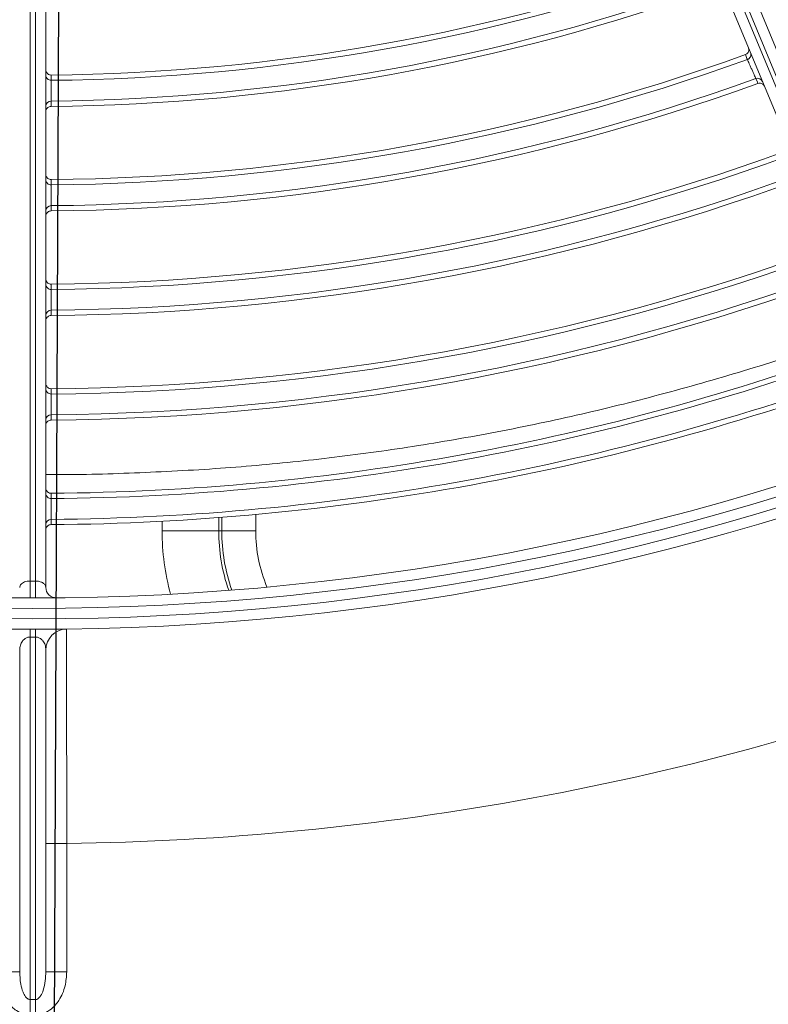
# Model space of a CAD drawing. Units: millimetres. Extents: x 1658 to 29422, y 12901 to 31170.
# Drawn here: x 18309 to 18309, y 14482 to 14482 of the extents above; entities that cross this region are included whole.
import ezdxf

# ---------------------------------------------------------------- set-up
doc = ezdxf.new("R2010")
doc.units = ezdxf.units.MM
doc.linetypes.add('SLD-Sólida', pattern=[0])
doc.layers.get('0').update_dxf_attribs({"color": 251})

# ---------------------------------------------------------------- blocks, each defined once
blk = doc.blocks.new('A$C22AA7F21')
at = {"color": 92, "linetype": 'SLD-Sólida', "lineweight": 15}
for p, q in [((0.2967535262687306, 0.6043729341454309), (0.2967535332572879, 0.6029132774692698)), ((0.2972535262670135, 0.604372936539221), (0.2972535332555708, 0.6029132798630599)), ((0.2972535332555708, 0.6029132798630599), (0.2967535332572879, 0.6029132774692698)), ((0.2967535332572879, 0.6029132774692698), (0.2967536992618989, 0.5682428291584074)), ((0.2972536992638197, 0.5682428315521975), (0.2972535332555708, 0.6029132798630599)), ((0.2937535460259824, 0.6002467445541697), (0.2957535460227518, 0.6002467541311489)), ((0.2937536047393223, 0.5879844387163757), (0.2937535460259824, 0.6002467445541697)), ((0.2957536933245137, 0.5694829346775805), (0.2957535460227518, 0.6002467541311489)), ((0.3002535460254876, 0.6002467756770784), (0.2982535460250801, 0.6002467661000992)), ((0.2982535460250801, 0.6002467661000992), (0.298253693326842, 0.5694829466483498)), ((0.2937536047393223, 0.5879844387163757), (0.2957536047360918, 0.587984448291536)), ((0.2967536992618989, 0.5682428291584074), (0.2972536992638197, 0.5682428315521975)), ((0.2957544792589033, 0.4053403158231959), (0.2957537220027007, 0.5634939005103661)), ((0.2967537248987355, 0.5628888928313245), (0.2967544792736589, 0.4053371551472083)), ((0.2972544792755798, 0.4053371575428173), (0.2972537248970184, 0.5628888952251145)), ((0.2756931061303476, 0.5580805052504729), (0.2789407013951859, 0.5580805208010133)), ((0.2756931061303476, 0.5580805052504729), (0.2756931135809282, 0.556524523313783)), ((0.2789407013951859, 0.5580805208010133), (0.2792293765305658, 0.5580805221834453)), ((0.2789407075251802, 0.5567999329923623), (0.2789407013951859, 0.5580805208010133)), ((0.2846420353016583, 0.5580805481004063), (0.2792293765305658, 0.5580805221834453)), ((0.2792293765305658, 0.5580805221834453), (0.2792293825550587, 0.5568222010024328)), ((0.284642039649043, 0.5571730250248947), (0.2846420353016583, 0.5580805481004063)), ((0.2952574806113262, 0.5569871824754955), (0.2952574700830155, 0.5574946899760107)), ((0.2952499810307927, 0.5544945474830456), (0.2952499869534222, 0.5550020555438095)), ((0.2134677120884589, 0.5483896108289628), (0.2754231843973685, 0.3988178949530266)), ((0.2730464986088919, 0.3982842145760515), (0.2111989487311803, 0.5475953861841845)), ((0.2123777500310098, 0.5473626423627138), (0.2740898543124786, 0.39837846091541)), ((0.2744738472611061, 0.3984966707812418), (0.2127519654823118, 0.5475044568665908)), ((0.2952576956558914, 0.5469868890068028), (0.2952576843817951, 0.5474943978060764)), ((0.295249856520968, 0.544494242156361), (0.295249863218487, 0.5450017515977379)), ((0.2952579263983353, 0.5369865680422663), (0.2952579142765899, 0.5374940783294733)), ((0.2952497155529272, 0.5344939076112496), (0.295249723138113, 0.5350014186351473)), ((0.2952581751560501, 0.5269862155309966), (0.2952581620556884, 0.5274937275280536)), ((0.2952495556492067, 0.5244935394439381), (0.2952495642675785, 0.5250010522922821)), ((0.2952584447339177, 0.5169858265780931), (0.2952584304985066, 0.5174933405578486)), ((0.295249373819388, 0.5144931323156925), (0.2952493836310168, 0.5150006472867972))]:
    blk.add_line(p, q, dxfattribs=at)
at = {"color": 92, "linetype": 'SLD-Sólida', "lineweight": 15, "flags": 128}
for points in [[(0.2967537248987355, 0.5628888928313245), (0.2967533579612791, 0.5631299530286924), (0.2967530192217964, 0.563400015274965), (0.2967527349137526, 0.5636781605207943), (0.2967525270651095, 0.563942843609766), (0.2967524117666471, 0.5641735621647967), (0.2967523979605176, 0.5643524447041273), (0.2967524867090106, 0.5644656349686556), (0.2967526711363462, 0.564504365231187)], [(0.2972547631870839, 0.564504367635891), (0.2972549479891313, 0.5644656373751786), (0.297255037821742, 0.5643524471106502), (0.2972550257254625, 0.5641735645713197), (0.2972549126388913, 0.56394284601447), (0.2972547073222813, 0.5636781629236793), (0.297254425680876, 0.563400017674212), (0.2972540895243583, 0.5631299554261204), (0.2972537248970184, 0.5628888952251145)], [(0.2276911147782812, 0.5153009396199195), (0.2277379081569961, 0.5151879374861892), (0.2278854653668532, 0.514831598758974)], [(0.2286875821264402, 0.5130109914061904), (0.2287344023388869, 0.512897994611194), (0.2288820445246529, 0.5125416724404204)]]:
    blk.add_lwpolyline(points, dxfattribs=at)
at = {"color": 92, "linetype": 'SLD-Sólida', "lineweight": 15}
for radius in [0.2430000000000004, 0.2420000000000004, 0.2410000000000004, 0.2400000000000004]:
    blk.add_circle((0.2970048663119087, 0.3245044977375073), radius, dxfattribs=at)
for centre, radius, start, end in [((0.2970048663119087, 0.3245044977375073), 0.2635000000000005, 90.70697649402376, 110.216536094086), ((0.2937536933241063, 0.5694829251024203), 0.002000000000000048, 270.7603427666415, 0.0002743081343922793), ((0.44311339761407, 0.568278779337561), 0.1463597027646611, 180.0140735082098, 180.3031613037575), ((0.1508940005915065, 0.5682773801563599), 0.1463597027482069, 359.6973874245037, 359.9864752122954), ((0.2617552839583368, 0.5580804385153897), 0.02288675134594815, 0.0002743081343922793, 15.35886379998245), ((0.2947537220024969, 0.563493895722786), 0.001000000000000133, 0.0002743081343922793, 90.53967775968236), ((0.2617552839583368, 0.5580804385153897), 0.01393782217350899, 0.0002743081343922793, 22.69380263546109), ((0.2617552839583368, 0.5580804385153897), 0.01718541743770058, 0.0002743081343922793, 19.26008232589379), ((0.2617552839583368, 0.5580804385153897), 0.0174740925722954, 0.0002743081343922793, 19.01104301569923), ((0.2970048663119087, 0.3245044977375073), 0.2329967447695911, 90.42970292675777, 110.2912582893287), ((0.2952556498457852, 0.5574852835161437), 0.0004981044037852859, 270.2105892883114, 359.7861285796285), ((0.2970048663119087, 0.3245044977375073), 0.2324892514942944, 90.43063822671284, 110.2864441560011), ((0.2970048663119087, 0.3245044977375073), 0.2305042380448877, 90.4362095932955, 110.2577708937312), ((0.2952555985211802, 0.5545039170028758), 0.0004981701483540991, 0.2187491787215296, 90.64541399853236), ((0.2970048663119087, 0.3245044977375073), 0.2299967447695912, 90.43717365972607, 110.2528095869205), ((0.2970048663119087, 0.3245044977375073), 0.2229967447695912, 90.44891756688396, 110.1923653815254), ((0.2952556992095197, 0.5474849879283283), 0.0004981029221245412, 270.2296482166946, 359.786223838065), ((0.2970048663119087, 0.3245044977375073), 0.2224892514942942, 90.44993875014207, 110.1871099396451), ((0.2970048663119087, 0.3245044977375073), 0.2205042380448879, 90.45602457906978, 110.1557868896645), ((0.2970048663119087, 0.3245044977375073), 0.2199967447695911, 90.45707828050807, 110.1503634540942), ((0.2952556449199619, 0.5445036135133705), 0.0004981716350293051, 0.2188494395969311, 90.66498078526887), ((0.2970048663119087, 0.3245044977375073), 0.212996744769591, 90.46993262211879, 110.0842004941894), ((0.2970048663119087, 0.3245044977375073), 0.2124892514942943, 90.47105157002001, 110.0784399986914), ((0.2952557487078593, 0.5374846645827347), 0.0004981013004683575, 270.2504968602424, 359.78632805931), ((0.2970048663119087, 0.3245044977375073), 0.2105042380448878, 90.47772649174898, 110.0440820526922), ((0.2952556911768625, 0.5345032811219426), 0.000498173262428149, 0.2189592887173439, 90.68641103530457), ((0.2970048663119087, 0.3245044977375073), 0.209996744769591, 90.47888316981022, 110.038128467223), ((0.2970048663119087, 0.3245044977375073), 0.202996744769591, 90.49301283981531, 109.9653945981359), ((0.295255798369908, 0.5274843093775416), 0.0004980995179908212, 270.2733997445651, 359.7864423897965), ((0.2970048663119087, 0.3245044977375073), 0.2024892514942944, 90.49424477105876, 109.9590527941677), ((0.2970048663119087, 0.3245044977375073), 0.2005042380448877, 90.50159884109168, 109.9211963751901), ((0.2952557372773299, 0.5245029154884833), 0.000498175051524524, 0.2190801850744263, 90.70998431693782), ((0.2970048663119087, 0.3245044977375073), 0.199996744769591, 90.5028741308859, 109.9146311087472), ((0.2970048663119087, 0.3245044977375073), 0.1929967447695909, 90.51847904871983, 109.8342961044664), ((0.2970048663119087, 0.3245044977375073), 0.1924892514942943, 90.51984189040652, 109.827280196205), ((0.2952558482174936, 0.517483917359641), 0.0004980975495199212, 270.2986764289684, 359.7865683929459), ((0.2277134832984302, 0.5152988932804874), 0.0004979377475196394, 202.7042983949485, 290.2055246172809), ((0.2970048663119087, 0.3245044977375073), 0.1905042380448873, 90.52798393030864, 109.7853619775192), ((0.2970048663119087, 0.3245044977375073), 0.1899967447695908, 90.52939721910519, 109.7780857451183), ((0.2952557831886224, 0.5145025113652082), 0.0004981770276790502, 0.2192140055878206, 90.73603899486127), ((0.2288558840336918, 0.5125419455562223), 0.000498326742438561, 109.7388801813292, 202.2706192425191)]:
    blk.add_arc(centre, radius, start, end, dxfattribs=at)
for points, knots in [([(0.2937535460223444, 0.6002467445541697), (0.2937847744069586, 0.6007014740189334), (0.2938505965430522, 0.60165993742703), (0.2943803621201369, 0.6029156886597775), (0.2951378699726774, 0.6037912766805675), (0.2959373110461456, 0.6042820993006899), (0.2964810703815601, 0.604342613112749), (0.2967535262687306, 0.6043729341436119)], [0, 0, 0, 0, 0.2427490107471842, 0.5116581680723412, 0.7106228642193086, 0.855004780378668, 1, 1, 1, 1]), ([(0.2972535262633755, 0.604372936539221), (0.2974463106584153, 0.6043576749580097), (0.2979133448643552, 0.6043207026668824), (0.2986552062211558, 0.6039568304368004), (0.2994222639754298, 0.6032080094300909), (0.3001009839463222, 0.6019393684127863), (0.3001976036321139, 0.6008674258737301), (0.3002535460218496, 0.6002467756752594)], [0, 0, 0, 0, 0.1028693265593347, 0.2492084224563088, 0.4299326457268529, 0.6699334127261158, 1, 1, 1, 1]), ([(0.2967535332572879, 0.6029132774692698), (0.2967104584677145, 0.6029087486767821), (0.296612765869213, 0.6028984774784476), (0.2964222251503088, 0.6027856935324962), (0.2961866989862756, 0.6024950666396762), (0.2959474768795189, 0.6019194709133444), (0.2957841706120234, 0.6011378257608158), (0.2957636177015956, 0.600539805882363), (0.2957535460227518, 0.6002467541311489)], [0, 0, 0, 0, 0.03861446351027665, 0.08757669547377865, 0.1998296805011632, 0.395472472523832, 0.7037592612206471, 0.9999999999999999, 0.9999999999999999, 0.9999999999999999, 0.9999999999999999]), ([(0.2982535460214422, 0.6002467661000992), (0.2982362982220366, 0.6006432800259063), (0.2982075975523912, 0.6013030869999056), (0.2979947703715879, 0.602109782406842), (0.2977720967501227, 0.6025626364880736), (0.2975809437557473, 0.6027761853874836), (0.2974545870674774, 0.6028659948897257), (0.2973440119239967, 0.6029081184315146), (0.2972772521134175, 0.6029119268023351), (0.2972535332519328, 0.6029132798630599)], [0, 0, 0, 0, 0.4001669170501338, 0.6658856266731182, 0.8341472934721795, 0.8943693201317824, 0.9400217574530881, 0.978690544979631, 1, 1, 1, 1]), ([(0.2937802335145534, 0.5674831012056529), (0.2937801569714793, 0.5675378498490318), (0.293780001669802, 0.5676489348552423), (0.2937787571536319, 0.5685427164316934), (0.2937768050433078, 0.5699569827720552), (0.293774184283393, 0.5718788295580453), (0.293770968910394, 0.5742743882692594), (0.2937673299857124, 0.5770364314903418), (0.2937633311412355, 0.5801361101530347), (0.2937589320863481, 0.5836242857494653), (0.29375563828944, 0.5863029536703834), (0.2937538112746552, 0.58781366097719), (0.2937536047356843, 0.5879844387163757)], [0, 0, 0, 0, 0.105846327276165, 0.2147622060943731, 0.3206081174365328, 0.429523273675662, 0.5353731069439691, 0.6442921134790884, 0.7501501771152895, 0.8590777850315904, 0.9840694640624923, 1, 1, 1, 1]), ([(0.2957536933245137, 0.5694829346757615), (0.2957673058554064, 0.5693195267467672), (0.2957918108113518, 0.569025363700348), (0.2959791017674434, 0.5686552094994113), (0.2962025423548766, 0.568425980181928), (0.2964000075189688, 0.5683157589828625), (0.2965366312746482, 0.5682676885971887), (0.2966539518674836, 0.5682453339431959), (0.2967282245044771, 0.5682434688624198), (0.2967536992582609, 0.5682428291565884)], [0, 0, 0, 0, 0.3444227581455002, 0.6200216003084851, 0.8036996655171902, 0.8757607105809653, 0.9254639515587139, 0.9744348975925926, 1, 1, 1, 1]), ([(0.2972536992638197, 0.5682428315521975), (0.2973018792472431, 0.5682452504061075), (0.297402298918314, 0.5682502919280523), (0.2975987605605042, 0.5683058991744474), (0.2978147529647686, 0.5684331408683647), (0.2980446255460265, 0.5686807153851987), (0.298218268850178, 0.5690390121562814), (0.2982413514546352, 0.5693282801112218), (0.2982536933232041, 0.5694829466483498)], [0, 0, 0, 0, 0.04822383401563679, 0.1005110615863698, 0.2252173190631238, 0.3896823987318748, 0.6736738093061059, 1, 1, 1, 1]), ([(0.2957537220027007, 0.5634939005103661), (0.2957681182597298, 0.56341253890605), (0.2957941149543331, 0.5632656164743821), (0.295989716945769, 0.5630827056102135), (0.2962265774585831, 0.5629684044160967), (0.2964257523781271, 0.5629189547580609), (0.2965851902263239, 0.5628945106491301), (0.2966840210938244, 0.5628912162883353), (0.2967537248950975, 0.5628888928313245)], [0, 0, 0, 0, 0.3226534799268114, 0.5826462599686347, 0.7692801384927586, 0.8707615572973527, 0.9088502261246172, 1, 1, 1, 1]), ([(0.2972537248970184, 0.5628888952251145), (0.2973186833078216, 0.5628909215356543), (0.2974164923616627, 0.5628939725884265), (0.2976031778307515, 0.5629216987108521), (0.2978101636435895, 0.5629794398155354), (0.2980245600047056, 0.5630916439440625), (0.2981910851158318, 0.5632502750631829), (0.2982496805525443, 0.5633914433929021), (0.2982530986519123, 0.5634781077733351), (0.298253721997753, 0.5634939124811353)], [0, 0, 0, 0, 0.08496798506273447, 0.1279378224384511, 0.2681720965637112, 0.4364356099510247, 0.6561915660815887, 0.9373007512437815, 1, 1, 1, 1]), ([(0.2957537483089254, 0.557998453548862), (0.295753730693832, 0.5579954266813729), (0.2957535149544128, 0.5579583696580812), (0.2957422847248381, 0.5578651182349859), (0.2956862580722373, 0.5577268595206988), (0.2955733728049381, 0.5575994621849532), (0.2954250828479417, 0.5575124801252969), (0.2953133432274626, 0.557500620261635), (0.2952574700793775, 0.5574946899760107)], [0, 0, 0, 0, 0.01162258538240842, 0.1422917438259016, 0.3582282757520653, 0.5726315565535129, 0.7863030117744587, 1, 1, 1, 1]), ([(0.2952499869497842, 0.5550020555438095), (0.295250032479089, 0.5550139623992436), (0.2952501554827904, 0.5550461316743167), (0.2952507009940746, 0.555188923044625), (0.2952516547411506, 0.5554392802787333), (0.2952528487621748, 0.5557539045748854), (0.2952541378217575, 0.5560950780472922), (0.2952553810318932, 0.5564256123998348), (0.2952564289917063, 0.5567053688100714), (0.2952572043286636, 0.5569130389430939), (0.2952573885195307, 0.5569624680374545), (0.2952574806113262, 0.5569871824754955)], [0, 0, 0, 0, 0.06842681590493704, 0.1848717523800585, 0.3013209897980948, 0.4177728899259777, 0.5342246600361793, 0.6506735893272522, 0.7671182240165014, 0.8835596164065294, 1, 1, 1, 1]), ([(0.2952499810271547, 0.5544945474830456), (0.2953059285355266, 0.554489464735525), (0.2954178171821695, 0.5544792998207413), (0.295567377757834, 0.5543945916997473), (0.2956821438601764, 0.5542689341982623), (0.2957412455580197, 0.5541292151137895), (0.2957535187961184, 0.5540334121287742), (0.2957537498368765, 0.5539938160181919), (0.2957537675029016, 0.5539907891798066)], [0, 0, 0, 0, 0.2116411327496197, 0.423258164188743, 0.635573482802664, 0.8493956088682134, 0.9884873771780344, 1, 1, 1, 1]), ([(0.2957537737638631, 0.5526824799235328), (0.2956367290134949, 0.552684681768369), (0.2928500220077694, 0.5527371052667149), (0.2872875934372132, 0.552575050996893), (0.2792034976591822, 0.5521652218067175), (0.2711545130805462, 0.551435930568914), (0.2631672250790871, 0.5504349042948888), (0.2551226361611043, 0.5491321033223358), (0.2470714166593098, 0.5475289200348925), (0.2390398666939291, 0.5456298425724526), (0.2310393116313207, 0.5434202470969467), (0.2238184494854067, 0.5411811151316215), (0.2192949526834127, 0.5395428732826986), (0.2174143226111482, 0.5388617792032164)], [0, 0, 0, 0, 0.004643443197447655, 0.1105552849273881, 0.2166587723032996, 0.3178977267705828, 0.4193110836289668, 0.5212587098965142, 0.6233879627140757, 0.7244814316358613, 0.825752059849178, 0.9275569475891342, 0.9999999999999999, 0.9999999999999999, 0.9999999999999999, 0.9999999999999999]), ([(0.2957537961956405, 0.5479981601238251), (0.2957537785732711, 0.547995133258155), (0.295753563164908, 0.547958132581698), (0.2957423555890273, 0.5478649377073452), (0.2956863964573131, 0.5477267121241312), (0.2955735531832033, 0.5475992765314004), (0.2954252917734266, 0.5475122442767315), (0.2953135557399946, 0.5475003468673094), (0.2952576843817951, 0.5474943978060764)], [0, 0, 0, 0, 0.01162503428976491, 0.1421054710625245, 0.3580893755954498, 0.5725394443831667, 0.7862569397163238, 1, 1, 1, 1]), ([(0.295249863214849, 0.5450017515977379), (0.2952499108323536, 0.5450136584331631), (0.2952500394712843, 0.5450458278173755), (0.295250609946379, 0.5451886199243745), (0.2952516072255094, 0.5454389791011636), (0.2952528555288154, 0.5457536058875121), (0.2952542029197502, 0.54609478157181), (0.2952555021183798, 0.5464253173595353), (0.2952565970663272, 0.5467050745137385), (0.2952574070513947, 0.5469127451888198), (0.2952575994568178, 0.5469621744796314), (0.2952576956522535, 0.5469868890068028)], [0, 0, 0, 0, 0.06842623974399492, 0.1848710925326464, 0.3013206443767292, 0.4177731030790305, 0.5342254167313789, 0.6506746254819701, 0.7671191439195888, 0.8835601225432513, 1, 1, 1, 1]), ([(0.29524985651733, 0.544494242156361), (0.2953058055863949, 0.5444891788811219), (0.2954176973580616, 0.5444790529072634), (0.2955672867137764, 0.544394397213182), (0.2956820956896991, 0.5442687799804844), (0.2957412686737371, 0.5441290280887188), (0.2957535663335875, 0.5440331664267433), (0.2957537977235916, 0.5439935120120936), (0.2957538153823407, 0.5439904851791653)], [0, 0, 0, 0, 0.2115943844595285, 0.4231647003090447, 0.6354325368173838, 0.8492065712540167, 0.9884898934033419, 1, 1, 1, 1]), ([(0.2957538440750795, 0.5379978392084013), (0.2957538264599862, 0.5379948123463691), (0.2957536114117829, 0.5379578732954542), (0.295742428585072, 0.5378647402703791), (0.2956865432715858, 0.5377265509541758), (0.2955737459342345, 0.5375990735374216), (0.2954255157637817, 0.5375119863965665), (0.2953137836702808, 0.5375000479234586), (0.2952579142765899, 0.5374940783294733)], [0, 0, 0, 0, 0.0116277131181364, 0.141901652341491, 0.3579373913598082, 0.5724386553366759, 0.786206527719006, 1, 1, 1, 1]), ([(0.295249723138113, 0.5350014186351473), (0.2952497730329924, 0.5350133254487446), (0.295249907852849, 0.5350454949584673), (0.2952505056891823, 0.5351882879149343), (0.2952515506549389, 0.5354386493127095), (0.2952528584100946, 0.5357532789512334), (0.2952542696439195, 0.5360944571675645), (0.2952556301024742, 0.5364249945978372), (0.2952567764514242, 0.5367047526033275), (0.295257624322403, 0.5369124239005032), (0.2952578257027199, 0.5369618534150504), (0.2952579263983353, 0.5369865680422663)], [0, 0, 0, 0, 0.06842557971232212, 0.1848703370488558, 0.3013202495012604, 0.4177733481428408, 0.5342262840578682, 0.6506758123795904, 0.7671201973553589, 0.8835607020924895, 1, 1, 1, 1]), ([(0.2952497155529272, 0.5344939076112496), (0.2953056663209281, 0.5344888656672993), (0.295417561501381, 0.5344787823523802), (0.2955671823583543, 0.5343941841019841), (0.2956820382896694, 0.5342686109997885), (0.2957412893993023, 0.534128823208448), (0.2957536138419528, 0.5340328972706629), (0.2957538456066686, 0.5339931789803813), (0.2957538632690557, 0.53399015215291)], [0, 0, 0, 0, 0.2115431980520805, 0.4230623633066384, 0.6352782097302274, 0.848999586268522, 0.9884926493238105, 1, 1, 1, 1]), ([(0.2957538919617946, 0.5279974867535202), (0.2957538743394252, 0.5279944598951261), (0.2957536596950376, 0.5279575885269878), (0.2957425040258386, 0.5278645234247961), (0.2956866997446923, 0.5277263739844784), (0.2955739528770209, 0.5275988506527938), (0.2954257570418122, 0.5275117032433627), (0.295314029284782, 0.5274997196720506), (0.2952581620520505, 0.5274937275280536)], [0, 0, 0, 0, 0.01163065584294786, 0.1416776859977698, 0.3577703829150198, 0.5723279027739117, 0.7861511322401918, 0.9999999999999999, 0.9999999999999999, 0.9999999999999999, 0.9999999999999999]), ([(0.2952495642639406, 0.5250010522922821), (0.2952496166799392, 0.5250129590858705), (0.2952497582882643, 0.5250451287374744), (0.2952503862470621, 0.5251879226689198), (0.2952514836833871, 0.525438286633289), (0.2952528568130219, 0.5257529195605457), (0.2952543382489239, 0.5260941006945359), (0.2952557660282764, 0.5264246400165575), (0.2952569688313815, 0.5267043990024831), (0.295257858288096, 0.5269120710145216), (0.2952580695346114, 0.5269615007855464), (0.2952581751524122, 0.5269862155309966)], [0, 0, 0, 0, 0.06842481870398102, 0.1848694665124834, 0.3013197952625506, 0.4177736318140193, 0.5342272846808084, 0.6506771807445341, 0.7671214114771405, 0.8835613699700959, 1, 1, 1, 1]), ([(0.2952495556492067, 0.5244935394439381), (0.2953055082834908, 0.524488520970408), (0.2954174071965099, 0.5244784845908725), (0.2955670626906794, 0.5243939495576342), (0.2956819702631037, 0.5242684250279126), (0.2957413073745556, 0.5241285977863299), (0.2957536613103002, 0.5240326011225989), (0.2957538934897457, 0.5239928125592996), (0.2957539111484948, 0.5239897857372853)], [0, 0, 0, 0, 0.2114869100169373, 0.4229498266273264, 0.635108501001926, 0.8487719706040099, 0.9884956809035356, 1, 1, 1, 1]), ([(0.2957539398412337, 0.5179970978661004), (0.2957539222261403, 0.5179940710131632), (0.2957537080219481, 0.5179572743290919), (0.2957425822824007, 0.5178642841656256), (0.2956868673645658, 0.5177261787757743), (0.295574176201626, 0.5175986048016057), (0.2954260182741564, 0.5175113909117499), (0.2953142953265342, 0.5174993575838016), (0.2952584304985066, 0.5174933405578486)], [0, 0, 0, 0, 0.01163390348076985, 0.1414304292583216, 0.3575860066010008, 0.5722056324402086, 0.7860899758844575, 0.9999999999999999, 0.9999999999999999, 0.9999999999999999, 0.9999999999999999]), ([(0.2952493836310168, 0.5150006472867972), (0.2952494388227933, 0.5150125540531008), (0.2952495879580965, 0.5150447238720517), (0.2952502492153144, 0.5151875189385464), (0.2952514046664874, 0.5154378858842392), (0.2952528500536573, 0.5157525226259168), (0.2952544090258016, 0.5160937071486842), (0.2952559111181472, 0.5164242486644071), (0.2952571762180014, 0.516704008787201), (0.2952581115605426, 0.5169116816286987), (0.2952583336737007, 0.5169611116980377), (0.2952584447302797, 0.5169858265780931)], [0, 0, 0, 0, 0.06842393501871845, 0.1848684563177199, 0.3013192691399025, 0.4177739626404452, 0.5342284473814156, 0.6506787695474648, 0.7671228207082063, 0.8835621450819808, 1, 1, 1, 1]), ([(0.227056847728818, 0.5155829795512545), (0.2270580218028044, 0.5155801910459559), (0.2270700032677269, 0.5155517342100211), (0.2271115138537425, 0.5154746893294941), (0.2272080502261815, 0.5153691528666968), (0.2273583486385178, 0.5152890663339349), (0.2275277409717091, 0.5152591907026363), (0.2276366544283519, 0.515287022697521), (0.2276911147782812, 0.5153009396199195)], [0, 0, 0, 0, 0.01189357054887191, 0.1213744381988883, 0.3426286124695366, 0.5622859692384089, 0.7811284414275859, 1, 1, 1, 1]), ([(0.2278854653668532, 0.514831598758974), (0.2278954378998606, 0.5148089434405847), (0.2279153859890357, 0.5147636259662249), (0.2279991625364346, 0.5145733296703838), (0.2281120428269787, 0.5143169833281718), (0.2282455256936373, 0.5140139338891458), (0.2283834498921351, 0.5137008991587209), (0.2285107405477902, 0.5134120872844505), (0.2286120462194958, 0.5131822942203144), (0.2286697804702271, 0.5130513606782188), (0.2286827793795965, 0.5130218827071076), (0.2286875821264402, 0.5130109914061904)], [0, 0, 0, 0, 0.1162544416350963, 0.2325439510593878, 0.3489462632984152, 0.4654983973154917, 0.5821501445289811, 0.6988070114902853, 0.8153710810931057, 0.9317846873927387, 1, 1, 1, 1]), ([(0.29524937381575, 0.5144931323156925), (0.2953053285018541, 0.5144881397900463), (0.2954172315185133, 0.5144781553026405), (0.2955669252805819, 0.5143936901749839), (0.2956818899147038, 0.5142682193691144), (0.2957413221593015, 0.5141283485700114), (0.295753708734992, 0.5140322737133829), (0.2957539413728227, 0.5139924074628652), (0.2957539590352098, 0.5139893806481268)], [0, 0, 0, 0, 0.2114247176438354, 0.4228254854154208, 0.6349209903855983, 0.8485204779841892, 0.9884990316788064, 1, 1, 1, 1]), ([(0.2288820445246529, 0.5125416724404204), (0.2288313754943374, 0.5125174600925675), (0.228730042494135, 0.5124690378161176), (0.2286193236323015, 0.5123376719802764), (0.2285554873233195, 0.5121800114866346), (0.2285483665655192, 0.5120222156219825), (0.2285735679288337, 0.5119220879223576), (0.2285908792146074, 0.5118795962007425), (0.2285920206668379, 0.5118767944313731)], [0, 0, 0, 0, 0.2067169718166625, 0.4134133257212723, 0.6207261927083922, 0.8294795584736779, 0.9887564183272314, 1, 1, 1, 1])]:
    blk.add_open_spline(points, degree=3, knots=knots, dxfattribs=at)
blk.add_open_spline([(0.2972537248970184, 0.5628888952251145), (0.2971703915645776, 0.5628889600156981), (0.29700372489242, 0.5628890895986842), (0.2968370582275384, 0.5628889584204444), (0.2967537248950975, 0.5628888928313245)], degree=3, dxfattribs=at)

msp = doc.modelspace()

# ---------------------------------------------------------------- hatches: boundary and pattern name
h = msp.add_hatch()
h.set_pattern_fill('ANSI31', color=256, scale=0.03, angle=224.7470864583237)
h.set_pattern_definition([(269.7470864583236, (-59.83254672848489, -84.18989021506422), (0.09524907203160485, -0.0004204487104883248), [])])
h.paths.add_polyline_path([(18327.17452404877, 14482.504754193), (18327.17452404877, 14480.8375969055), (18328.84168133627, 14480.8375969055)])
h.paths.add_polyline_path([(18326.77452404877, 14480.8375969055), (18326.77452404877, 14482.6875969055), (18311.17452404874, 14482.6875969055), (18311.17452404873, 14480.83759690551)])
h.paths.add_polyline_path([(18308.67452404874, 14482.6875969055), (18308.67452404875, 14480.83759690551), (18310.77452404873, 14480.83759690551), (18310.77452404873, 14482.6875969055)])
h.paths.add_polyline_path([(18318.34712120385, 14481.55542356566), (18319.05426406099, 14481.55542356566), (18319.05426406099, 14481.82542356566), (18318.34712120385, 14481.82542356566)], flags=24)

# ---------------------------------------------------------------- block references
at = {"rotation": 180}
msp.add_blockref('A$C22AA7F21', (18309.51247823728, 14482.62209561619), dxfattribs=at)

doc.saveas('drawing.dxf')
